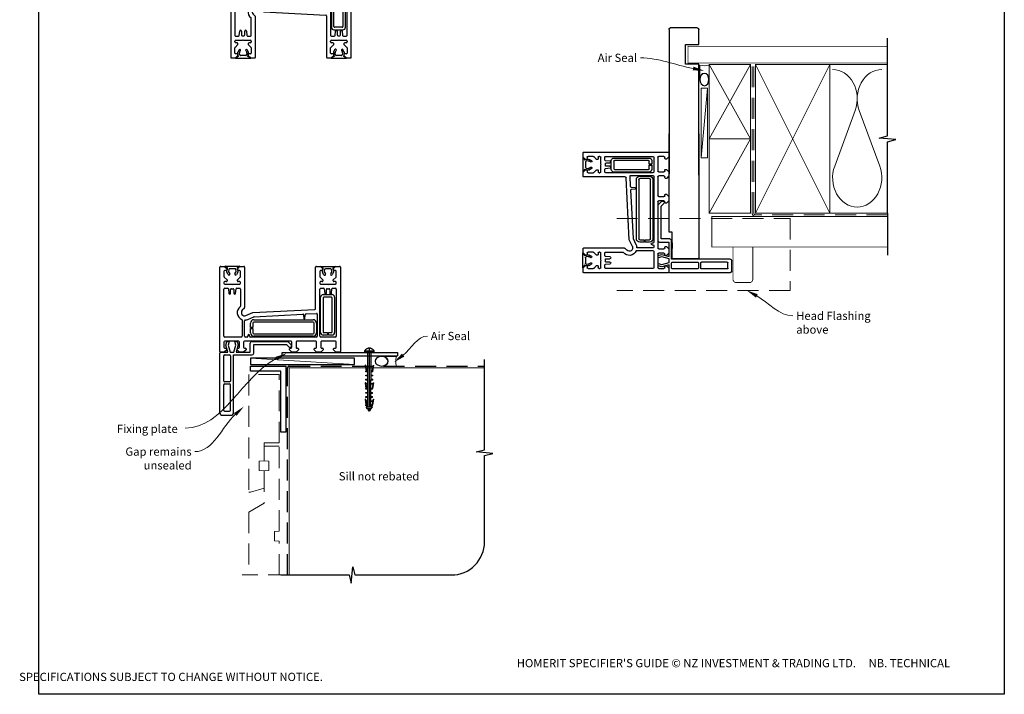
# Model space of a CAD drawing. Units: millimetres. Extents: x 15 to 1238, y 22 to 1577.
# Drawn here: x 15 to 611, y 22 to 430 of the extents above; entities that cross this region are included whole.
import ezdxf
from ezdxf import colors
from ezdxf.entities.mleader import LeaderData, LeaderLine
from ezdxf.math import Vec2, Vec3

# ---------------------------------------------------------------- set-up
doc = ezdxf.new("R2010")
doc.units = ezdxf.units.MM
doc.linetypes.add('CENTER', pattern=[50.8, 31.75, -6.35, 6.35, -6.35])
doc.linetypes.add('DASHED', pattern=[19.05, 12.7, -6.35])
doc.layers.add('Drawing', color=7, linetype='Continuous')
doc.layers.add('Homerit', color=2, linetype='Continuous')
doc.styles.add('General notes', font='arial.ttf', dxfattribs={"height": 3.5})
doc.styles.get("Standard").update_dxf_attribs({"font": 'arial.ttf'})

# ---------------------------------------------------------------- blocks, each defined once
blk = doc.blocks.new('sealant')
at = {"layer": 'Homerit', "color": 9, "lineweight": 20}
blk.add_lwpolyline([(-10.46, -7), (0, -7, -0.106806), (0, 0), (-10.46, 0)], format="xyb", dxfattribs=at)
at = {"layer": 'Homerit', "color": 9, "lineweight": 20, "extrusion": (0, 0, -1)}
blk.add_ellipse((-10.46, -3.5), major_axis=(4.77, 0), ratio=0.733157, start_param=-1.570796, end_param=1.570796, dxfattribs=at)
at = {"layer": 'Homerit', "color": 7, "lineweight": 25}
blk.add_ellipse((-10.46, -3.5), major_axis=(-4.56, 0), ratio=0.728665, dxfattribs=at)
blk = doc.blocks.new('Jamb')
at = {"lineweight": 25}
for p, q in [((4.9, 19.21), (72.04, 19.21)), ((72.04, 19.28), (72.04, 11.28)), ((84.04, 11.28), (84.04, 19.28)), ((84.04, 19.28), (93.04, 19.28)), ((94.04, 18.28), (94.04, 1.92)), ((72.04, 11.28), (84.04, 11.28)), ((93.04, 1.21), (5.6, 1.21))]:
    blk.add_line(p, q, dxfattribs=at)
for centre, radius, start, end in [((93.04, 18.28), 1, 360, 90), ((93.15, 2.11), 0.907, 262.81768, 347.77262)]:
    blk.add_arc(centre, radius, start, end, dxfattribs=at)
blk = doc.blocks.new('Clipboard18149')
for p, q in [((3.03, 36.45), (3.03, 38.23)), ((3.03, 31.96), (3.03, 36.43)), ((3.96, 2.5), (4.09, 35.83)), ((5.05, 23.92), (5.05, 24.42)), ((5.03, 18.92), (5.03, 19.42)), ((5.04, 21.42), (5.04, 21.92)), ((5, 13.4), (5, 13.9)), ((5.02, 16.92), (5.02, 16.42)), ((4.97, 5.9), (4.97, 6.4)), ((4.98, 8.4), (4.98, 8.9)), ((4.99, 10.9), (4.99, 11.4)), ((3.96, 3.39), (3.96, 2.5)), ((4.94, 3.39), (4.95, 3.89))]:
    blk.add_line(p, q)
at = {"layer": 'Drawing', "linetype": 'CENTER'}
for p, q in [((6, 36.45), (0, 36.45)), ((0, 36.45), (0, 35.85)), ((0, 35.85), (6, 35.85)), ((6, 35.85), (6, 36.45)), ((3, 2.5), (3.03, 31.96)), ((0.76, 27.87), (0.51, 27.88)), ((0.51, 27.88), (1, 24.44)), ((0.76, 27.91), (1.24, 24.47)), ((0.97, 23.94), (0.98, 24.44)), ((1.47, 23.93), (0.97, 23.94)), ((0.98, 24.44), (1.98, 24.43)), ((1.97, 23.93), (1.47, 23.93)), ((1.97, 23.93), (1.98, 24.43)), ((4.05, 24.42), (5.05, 24.42)), ((4.05, 23.92), (4.05, 24.42)), ((4.55, 23.92), (4.05, 23.92)), ((5.05, 23.92), (4.55, 23.92)), ((5.26, 27.89), (4.75, 24.46)), ((5.51, 27.86), (5, 24.42)), ((5.26, 27.86), (5.51, 27.86)), ((0.97, 21.44), (0.98, 21.94)), ((1.47, 21.43), (0.97, 21.44)), ((0.97, 19.44), (1.97, 19.43)), ((0.97, 18.94), (0.97, 19.44)), ((1.47, 18.93), (0.97, 18.94)), ((0.98, 21.94), (1.98, 21.93)), ((1.97, 21.43), (1.47, 21.43)), ((1.97, 18.93), (1.47, 18.93)), ((1.97, 21.43), (1.98, 21.93)), ((1.97, 18.93), (1.97, 19.43)), ((4.03, 19.42), (5.03, 19.42)), ((4.03, 18.92), (4.03, 19.42)), ((4.53, 18.92), (4.03, 18.92)), ((4.04, 21.92), (5.04, 21.92)), ((4.04, 21.42), (4.04, 21.92)), ((4.54, 21.42), (4.04, 21.42)), ((5.03, 18.92), (4.53, 18.92)), ((5.04, 21.42), (4.54, 21.42)), ((0.75, 17.36), (0.49, 17.36)), ((0.49, 17.36), (0.98, 13.92)), ((0.74, 17.39), (1.23, 13.95)), ((0.97, 16.94), (1.97, 16.93)), ((0.97, 16.44), (0.97, 16.94)), ((1.47, 16.43), (0.97, 16.44)), ((0.97, 13.92), (1.97, 13.91)), ((0.97, 13.42), (0.97, 13.92)), ((1.47, 13.42), (0.97, 13.42)), ((1.97, 16.43), (1.47, 16.43)), ((1.97, 13.41), (1.47, 13.42)), ((1.97, 16.43), (1.97, 16.93)), ((1.97, 13.41), (1.97, 13.91)), ((4, 13.91), (5, 13.9)), ((4, 13.41), (4, 13.91)), ((4.5, 13.4), (4, 13.41)), ((4.02, 16.92), (5.02, 16.92)), ((4.02, 16.42), (4.02, 16.92)), ((4.52, 16.42), (4.02, 16.42)), ((5, 13.4), (4.5, 13.4)), ((5.02, 16.42), (4.52, 16.42)), ((5.25, 17.37), (4.73, 13.94)), ((5.49, 17.34), (4.98, 13.9)), ((5.24, 17.34), (5.49, 17.34)), ((0.73, 7.34), (0.48, 7.34)), ((0.48, 7.34), (0.96, 3.9)), ((0.73, 7.38), (1.21, 3.94)), ((0.95, 5.92), (0.96, 6.42)), ((0.96, 8.42), (0.97, 8.92)), ((1.46, 8.42), (0.96, 8.42)), ((0.96, 6.42), (1.96, 6.41)), ((0.97, 10.92), (0.98, 11.42)), ((1.47, 10.92), (0.97, 10.92)), ((0.97, 8.92), (1.97, 8.91)), ((0.98, 11.42), (1.98, 11.41)), ((1.96, 8.41), (1.46, 8.42)), ((1.97, 10.91), (1.47, 10.92)), ((1.95, 5.91), (1.96, 6.41)), ((1.96, 8.41), (1.97, 8.91)), ((1.97, 10.91), (1.98, 11.41)), ((3.97, 6.41), (4.97, 6.4)), ((3.97, 5.91), (3.97, 6.41)), ((3.98, 8.91), (4.98, 8.9)), ((3.98, 8.41), (3.98, 8.91)), ((4.48, 8.4), (3.98, 8.41)), ((3.99, 11.41), (4.99, 11.4)), ((3.99, 10.91), (3.99, 11.41)), ((4.49, 10.9), (3.99, 10.91)), ((4.98, 8.4), (4.48, 8.4)), ((4.99, 10.9), (4.49, 10.9)), ((5.23, 7.36), (4.72, 3.92)), ((5.48, 7.32), (4.96, 3.89)), ((5.23, 7.32), (5.48, 7.32)), ((1.45, 5.92), (0.95, 5.92)), ((0.97, 3.9), (1.97, 3.9)), ((0.97, 3.4), (0.97, 3.9)), ((1.47, 3.4), (0.97, 3.4)), ((4.99, 2.49), (0.99, 2.51)), ((1.99, 1.5), (0.99, 2.51)), ((1.95, 5.91), (1.45, 5.92)), ((1.97, 3.4), (1.47, 3.4)), ((1.97, 3.4), (1.97, 3.9)), ((3.99, 1.5), (1.99, 1.5)), ((2.21, 1.18), (2.21, 1.5)), ((3.48, 0.74), (2.21, 1.3)), ((2.98, 0), (2.21, 1.18)), ((3.2, 0.32), (2.59, 0.59)), ((3.77, 1.17), (2.98, 0)), ((2.99, 1.5), (3.99, 1.5)), ((3.77, 1.17), (3.77, 1.5)), ((3.96, 3.89), (4.96, 3.89)), ((3.96, 3.39), (3.96, 3.89)), ((4.94, 3.39), (3.96, 3.39)), ((4.47, 5.9), (3.97, 5.91)), ((3.99, 1.5), (4.99, 2.49)), ((4.97, 5.9), (4.47, 5.9))]:
    blk.add_line(p, q, dxfattribs=at)
at = {"layer": 'Drawing'}
blk.add_line((1.98, 35.84), (1.96, 2.51), dxfattribs=at)
at = {"layer": 'Drawing', "linetype": 'CENTER'}
blk.add_arc((3, 34.82), 3.41, 28.4121, 151.5879, dxfattribs=at)
blk = doc.blocks.new('A$Cd060d730')
for p, q in [((-35.69, 78.5), (-29.49, 78.5)), ((-36.69, 77.5), (-36.69, 41.5)), ((-34.39, 75.7), (-34.39, 60.2)), ((-33.89, 76.2), (-30.79, 76.2)), ((-30.29, 75.7), (-30.29, 60.2)), ((-28.49, 77.5), (-28.49, 42.1)), ((-33.89, 59.7), (-30.79, 59.7)), ((-34.39, 57.9), (-34.39, 42.6)), ((-30.79, 58.4), (-33.89, 58.4)), ((-30.29, 42.6), (-30.29, 57.9)), ((-28.23, 58.5), (-28.23, 42.5)), ((47.42, 58.5), (-28.23, 58.5)), ((-33.89, 42.1), (-30.79, 42.1)), ((-28.49, 42.1), (-17.19, 42.1)), ((-28.23, 42.5), (-12.23, 42.5)), ((-18.67, 42.5), (-21.97, 42.5)), ((-12.23, 42.5), (-12.23, 40.5)), ((-36.71, 39.96), (-36.71, -11.04)), ((-36.69, 41.5), (-36.69, 41)), ((-34.01, 40.46), (-36.21, 40.46)), ((-36.18, 40.5), (-35.69, 40.5)), ((-35.69, 40.5), (-31.87, 40.5)), ((-34.21, 34.26), (-34.21, 37.46)), ((-32.51, 38.96), (-34.01, 40.46)), ((-33.71, 37.96), (-33.01, 37.96)), ((-31.87, 40.5), (-33.14, 36.13)), ((-33.14, 36.13), (-32.58, 34.02)), ((-32.51, 38.46), (-32.51, 38.96)), ((-31.65, 36.15), (-30.49, 40.5)), ((-31.08, 34.02), (-31.65, 36.15)), ((-30.49, 40.5), (-28.24, 40.5)), ((-28.24, 40.5), (-27.07, 36.15)), ((-27.07, 36.15), (-27.64, 34.02)), ((-25.71, 36), (-26.92, 40.5)), ((-26.92, 40.5), (-18.32, 40.5)), ((-24.81, 40.46), (-26.31, 38.96)), ((-26.31, 38.96), (-26.31, 38.46)), ((-26.24, 34.02), (-25.71, 36)), ((-25.81, 37.96), (-25.31, 37.96)), ((-22.31, 40.46), (-24.81, 40.46)), ((-24.81, 37.46), (-24.81, 34.26)), ((-20.81, 38.96), (-22.31, 40.46)), ((-22.31, 34.26), (-22.31, 37.46)), ((-21.81, 37.96), (-21.31, 37.96)), ((-20.81, 38.46), (-20.81, 38.96)), ((-18.32, 40.5), (-18.32, 34.88)), ((-16.19, 41.1), (-16.19, 35.7)), ((-12.23, 40.5), (47.42, 40.5)), ((3.61, 35.7), (5.26, 37.34)), ((4.4, 33.88), (6.6, 36.09)), ((6.89, 40.46), (5.39, 38.96)), ((5.39, 38.96), (5.39, 38.46)), ((5.89, 37.96), (6.39, 37.96)), ((6.58, 37.03), (6.72, 36.6)), ((9.39, 40.46), (6.89, 40.46)), ((6.89, 37.46), (6.89, 34.26)), ((10.89, 38.96), (9.39, 40.46)), ((9.39, 34.26), (9.39, 37.46)), ((9.89, 37.96), (10.39, 37.96)), ((10.89, 38.46), (10.89, 38.96)), ((21.89, 40.46), (20.39, 38.96)), ((20.39, 38.96), (20.39, 38.46)), ((20.89, 37.96), (21.39, 37.96)), ((24.39, 40.46), (21.89, 40.46)), ((21.89, 37.46), (21.89, 34.26)), ((25.89, 38.96), (24.39, 40.46)), ((24.39, 34.26), (24.39, 37.46)), ((24.89, 37.96), (25.39, 37.96)), ((25.89, 38.46), (25.89, 38.96)), ((33.59, 40.46), (32.09, 38.96)), ((32.09, 38.96), (32.09, 38.46)), ((32.59, 37.96), (33.29, 37.96)), ((35.79, 40.46), (33.59, 40.46)), ((33.79, 37.46), (33.79, 34.26)), ((36.29, -11.04), (36.29, 39.96)), ((-34.21, 30.76), (-34.21, 2.16)), ((-25.31, 33.76), (-33.71, 33.76)), ((-23.71, 31.26), (-33.71, 31.26)), ((-32.58, 34.02), (-31.08, 34.02)), ((-27.64, 34.02), (-26.24, 34.02)), ((-23.21, 21.05), (-23.21, 30.76)), ((6.39, 33.76), (-21.81, 33.76)), ((-21.71, 30.76), (-21.71, 21.44)), ((-20.21, 31.26), (-21.21, 31.26)), ((-19.71, 30.26), (-19.71, 30.76)), ((-18.71, 30.76), (-18.71, 30.26)), ((21.79, 31.26), (-18.21, 31.26)), ((-17.32, 33.88), (4.4, 33.88)), ((19.79, 30.76), (-16.21, 30.76)), ((-16.19, 35.7), (3.61, 35.7)), ((21.39, 33.76), (9.89, 33.76)), ((22.29, 17.44), (22.29, 30.76)), ((23.79, 30.76), (23.79, 2.16)), ((33.29, 31.26), (24.29, 31.26)), ((33.29, 33.76), (24.89, 33.76)), ((28.54, 30.06), (25.79, 30.06)), ((28.54, 28.56), (28.54, 30.06)), ((31.29, 30.06), (29.04, 30.06)), ((29.04, 30.06), (29.04, 28.56)), ((33.79, 2.16), (33.79, 30.76)), ((-18.21, 28.76), (-18.21, 26.01)), ((-18.21, 26.01), (-16.71, 26.01)), ((-18.21, 25.51), (-18.21, 22.76)), ((-16.71, 25.51), (-18.21, 25.51)), ((-16.71, 26.01), (-16.71, 28.76)), ((-16.71, 22.76), (-16.71, 25.51)), ((-16.21, 29.26), (19.79, 29.26)), ((20.29, 28.76), (20.29, 22.76)), ((21.79, 22.76), (21.79, 28.76)), ((24.29, 28.56), (24.29, 7.06)), ((25.79, 7.56), (25.79, 28.06)), ((26.29, 28.56), (28.54, 28.56)), ((29.04, 28.56), (30.79, 28.56)), ((31.29, 28.06), (31.29, 7.56)), ((32.79, 7.06), (32.79, 28.56)), ((-20.9, 18.3), (-16.71, 16.45)), ((-20.9, 18.3), (-20.9, 18.3)), ((-19.87, 20.57), (-16.2, 18.96)), ((19.79, 22.26), (-16.21, 22.26)), ((-16.21, 20.76), (19.79, 20.76)), ((-16.2, 18.96), (-16.2, 18.96)), ((-16.03, 18.92), (13.48, 17.37)), ((14.01, 17.83), (14.2, 19.99)), ((14.79, 19.99), (14.99, 17.73)), ((-24.21, 12.47), (-24.21, 12.47)), ((-24.21, 2.16), (-24.21, 12.47)), ((-21.85, 13.78), (-23.12, 15.05)), ((-21.71, -11.04), (-21.71, 13.42)), ((-16.71, 16.45), (20.82, 14.49)), ((13.48, 17.37), (13.48, 17.37)), ((14.99, 17.73), (14.99, 17.73)), ((15.46, 17.27), (21.77, 16.94)), ((21.29, 13.99), (21.29, 13.99)), ((21.29, 13.99), (21.29, -11.04)), ((21.77, 16.94), (21.77, 16.94)), ((30.79, 7.06), (26.29, 7.06)), ((-33.71, 1.66), (-31.97, 1.66)), ((-31.48, 2.12), (-31.25, 4.81)), ((-30.76, 5.26), (-30.71, 5.26)), ((-30.21, 4.76), (-30.21, 2.46)), ((-29.71, 1.96), (-28.71, 1.96)), ((-28.21, 2.46), (-28.21, 4.76)), ((-27.71, 5.26), (-27.66, 5.26)), ((-27.17, 4.81), (-27.17, 4.81)), ((-27.17, 4.81), (-26.93, 2.12)), ((-26.93, 2.12), (-26.93, 2.12)), ((-26.43, 1.66), (-24.71, 1.66)), ((24.29, 1.66), (26.02, 1.66)), ((25.79, 5.56), (31.29, 5.56)), ((26.02, 1.66), (26.02, 1.66)), ((26.52, 2.12), (26.75, 4.81)), ((27.24, 5.26), (27.29, 5.26)), ((27.79, 4.76), (27.79, 2.46)), ((28.29, 1.96), (29.29, 1.96)), ((29.79, 2.46), (29.79, 4.76)), ((30.29, 5.26), (30.34, 5.26)), ((30.83, 4.81), (30.83, 4.81)), ((30.83, 4.81), (31.07, 2.12)), ((31.07, 2.12), (31.07, 2.12)), ((31.57, 1.66), (33.29, 1.66)), ((-34.21, -1.84), (-34.21, -1.34)), ((-34.21, -8.54), (-34.21, -5.45)), ((-34.06, -5.09), (-32.31, -3.34)), ((-34.06, -5.09), (-34.06, -5.09)), ((-33.71, -0.84), (-29.51, -0.84)), ((-32.81, -2.34), (-33.71, -2.34)), ((-32.31, -3.34), (-32.31, -2.84)), ((-29.51, -0.84), (-29.21, -0.54)), ((-29.21, -0.54), (-28.91, -0.84)), ((-28.91, -0.84), (-24.71, -0.84)), ((-26.11, -2.84), (-26.11, -3.34)), ((-26.11, -3.34), (-24.35, -5.09)), ((-24.71, -2.34), (-25.61, -2.34)), ((-24.21, -1.34), (-24.21, -1.84)), ((-24.21, -5.45), (-24.21, -8.54)), ((23.79, -1.84), (23.79, -1.34)), ((23.79, -8.54), (23.79, -5.45)), ((23.94, -5.09), (25.69, -3.34)), ((23.94, -5.09), (23.94, -5.09)), ((24.29, -0.84), (28.49, -0.84)), ((25.19, -2.34), (24.29, -2.34)), ((25.69, -3.34), (25.69, -2.84)), ((28.49, -0.84), (28.79, -0.54)), ((28.79, -0.54), (29.09, -0.84)), ((29.09, -0.84), (33.29, -0.84)), ((31.89, -2.84), (31.89, -3.34)), ((31.89, -3.34), (33.65, -5.09)), ((33.29, -2.34), (32.39, -2.34)), ((33.79, -1.34), (33.79, -1.84)), ((33.79, -5.45), (33.79, -8.54)), ((-36.21, -11.54), (-33.81, -11.54)), ((-33.81, -11.54), (-32.31, -10.04)), ((-32.08, -10.64), (-33.77, -11.62)), ((-33.77, -11.62), (-24.57, -11.62)), ((-32.81, -9.04), (-33.71, -9.04)), ((-32.5, -8.29), (-32.08, -10.64)), ((-31.62, -6.55), (-32.44, -7.97)), ((-32.31, -10.04), (-32.31, -9.54)), ((-31.23, -9.72), (-31.45, -8.48)), ((-31.42, -8.22), (-30.76, -7.05)), ((-27.58, -10.11), (-30.75, -10.11)), ((-27.56, -7.08), (-26.97, -8.11)), ((-26.9, -8.53), (-27.11, -9.72)), ((-25.88, -8.02), (-26.74, -6.51)), ((-26.26, -10.64), (-25.85, -8.31)), ((-24.57, -11.62), (-26.26, -10.64)), ((-26.11, -9.54), (-26.11, -10.04)), ((-26.11, -10.04), (-24.61, -11.54)), ((-24.71, -9.04), (-25.61, -9.04)), ((-24.61, -11.54), (-22.21, -11.54)), ((21.79, -11.54), (24.19, -11.54)), ((24.19, -11.54), (25.69, -10.04)), ((25.88, -10.57), (24.19, -11.55)), ((24.19, -11.55), (33.39, -11.55)), ((25.19, -9.04), (24.29, -9.04)), ((25.46, -8.22), (25.88, -10.57)), ((26.34, -6.48), (25.52, -7.9)), ((25.69, -10.04), (25.69, -9.54)), ((26.73, -9.65), (26.51, -8.42)), ((26.53, -8.15), (27.2, -6.98)), ((30.38, -10.05), (27.21, -10.05)), ((30.39, -7.02), (30.99, -8.04)), ((31.06, -8.46), (30.85, -9.65)), ((32.08, -7.95), (31.22, -6.44)), ((31.7, -10.57), (32.11, -8.24)), ((33.39, -11.55), (31.7, -10.57)), ((31.89, -9.54), (31.89, -10.04)), ((31.89, -10.04), (33.39, -11.54)), ((33.29, -9.04), (32.39, -9.04)), ((33.39, -11.54), (35.79, -11.54))]:
    blk.add_line(p, q)
for centre, radius, start, end in [((-35.69, 77.5), 1, 90, 180), ((-29.49, 77.5), 1, 0, 90), ((-33.89, 75.7), 0.5, 90, 180), ((-30.79, 75.7), 0.5, 0, 90), ((-33.89, 60.2), 0.5, 180, 270), ((-30.79, 60.2), 0.5, 270, 0), ((-33.89, 57.9), 0.5, 90, 180), ((-30.79, 57.9), 0.5, 0, 90), ((-33.89, 42.6), 0.5, 180, 270), ((-30.79, 42.6), 0.5, 270, 0), ((-17.19, 41.1), 1, 0, 90), ((-36.21, 39.96), 0.5, 90, 180), ((-36.19, 41), 0.5, 180, 270.12471), ((-33.71, 37.46), 0.5, 90, 180), ((-33.01, 38.46), 0.5, 270, 0), ((-25.81, 38.46), 0.5, 180, 270), ((-25.31, 37.46), 0.5, 0, 90), ((-21.81, 37.46), 0.5, 90, 180), ((-21.31, 38.46), 0.5, 270, 0), ((5.82, 36.77), 0.8, 18.93829, 135), ((5.89, 38.46), 0.5, 180, 270), ((6.39, 37.46), 0.5, 360, 89.98601), ((6.25, 36.44), 0.5, 315, 18.93829), ((9.89, 37.46), 0.5, 90, 180.00262), ((10.39, 38.46), 0.5, 270, 0), ((20.89, 38.46), 0.5, 180, 270), ((21.39, 37.46), 0.5, 0, 90), ((24.89, 37.46), 0.5, 89.98601, 179.99913), ((25.39, 38.46), 0.5, 270, 0), ((32.59, 38.46), 0.5, 180, 270), ((33.29, 37.46), 0.5, 0, 90), ((35.79, 39.96), 0.5, 360, 90), ((-33.71, 34.26), 0.5, 180, 270), ((-33.71, 30.76), 0.5, 90, 180), ((-25.31, 34.26), 0.5, 270, 0), ((-23.71, 30.76), 0.5, 0, 90), ((-21.81, 34.26), 0.5, 180, 270), ((-21.21, 30.76), 0.5, 90, 180), ((-20.21, 30.76), 0.5, 0, 90), ((-19.21, 30.26), 0.5, 180, 0), ((-18.21, 30.76), 0.5, 90, 180), ((-17.32, 34.88), 1, 180, 270), ((-16.21, 28.76), 2, 90, 180), ((6.39, 34.26), 0.5, 270, 0), ((9.89, 34.26), 0.5, 180, 270), ((19.79, 28.76), 2, 0, 90), ((21.39, 34.26), 0.5, 270, 0), ((21.79, 30.76), 0.5, 0, 90), ((24.29, 30.76), 0.5, 90, 180), ((25.79, 28.56), 1.5, 90, 180), ((24.89, 34.26), 0.5, 179.99825, 270), ((31.29, 28.56), 1.5, 0, 90), ((33.29, 34.26), 0.5, 270, 0), ((33.29, 30.76), 0.5, 0, 90), ((-16.21, 28.76), 0.5, 90, 180), ((19.79, 28.76), 0.5, 360, 90), ((26.29, 28.06), 0.5, 90, 180), ((30.79, 28.06), 0.5, 360, 90), ((-21.71, 16.47), 4.5, 113.54094, 233.13088), ((-21.71, 16.47), 2, 66.28304, 225.00062), ((-23.71, 21.05), 0.5, 293.91378, 0), ((-21.21, 21.44), 0.5, 179.66181, 264.25531), ((-21.71, 16.47), 4.5, 65.85576, 84.25989), ((-16.21, 22.76), 2, 180, 270), ((-16.21, 22.76), 0.5, 180, 270), ((-16, 19.42), 0.499, 246.28611, 267.00083), ((14.49, 19.96), 0.3, 5.00181, 174.99819), ((19.79, 22.76), 0.5, 270, 0), ((19.79, 22.76), 2, 270, 0), ((-24.71, 12.47), 0.5, 360, 53.1364), ((-22.21, 13.43), 0.5, 359.00062, 44.99505), ((13.51, 17.87), 0.5, 267.00559, 354.99936), ((15.49, 17.77), 0.5, 184.99943, 266.99126), ((20.79, 13.99), 0.5, 0, 86.99107), ((21.79, 17.44), 0.5, 267.00614, 0), ((25.79, 7.06), 1.5, 180, 270), ((26.29, 7.56), 0.5, 180, 270), ((30.79, 7.56), 0.5, 270, 0), ((31.29, 7.06), 1.5, 270, 0), ((-33.71, 2.16), 0.5, 180, 270), ((-31.98, 2.16), 0.5, 270.96843, 355.00057), ((-30.75, 4.76), 0.5, 90.95023, 175.00406), ((-30.71, 4.76), 0.5, 360, 90), ((-29.71, 2.46), 0.5, 180, 270), ((-28.71, 2.46), 0.5, 270, 0), ((-27.71, 4.76), 0.5, 90, 180), ((-27.66, 4.76), 0.5, 4.99594, 90), ((-26.43, 2.16), 0.5, 185.00291, 270), ((-24.71, 2.16), 0.5, 270, 0), ((24.29, 2.16), 0.5, 180, 270), ((26.02, 2.16), 0.5, 270, 354.99936), ((27.25, 4.76), 0.5, 90.95023, 175.00406), ((27.29, 4.76), 0.5, 360, 90), ((28.29, 2.46), 0.5, 180, 270), ((29.29, 2.46), 0.5, 270, 0), ((30.29, 4.76), 0.5, 90, 180), ((30.34, 4.76), 0.5, 4.99594, 90), ((31.57, 2.16), 0.5, 185.00291, 270), ((33.29, 2.16), 0.5, 270, 0), ((-33.71, -1.34), 0.5, 90, 180), ((-33.71, -1.84), 0.5, 180, 270), ((-33.71, -5.45), 0.5, 135.00495, 180), ((-32.81, -2.84), 0.5, 360, 90), ((-25.61, -2.84), 0.5, 90, 180), ((-24.71, -1.34), 0.5, 0, 90), ((-24.71, -1.84), 0.5, 270, 0), ((-24.71, -5.45), 0.5, 359.00062, 44.99506), ((24.29, -1.34), 0.5, 90, 180), ((24.29, -1.84), 0.5, 180, 270), ((24.29, -5.45), 0.5, 135.00495, 180), ((25.19, -2.84), 0.5, 360, 90), ((32.39, -2.84), 0.5, 90, 180), ((33.29, -1.34), 0.5, 0, 90), ((33.29, -1.84), 0.5, 270, 0), ((33.29, -5.45), 0.5, 359.00062, 44.99506), ((-36.21, -11.04), 0.5, 180, 270), ((-33.71, -8.54), 0.5, 180, 270), ((-32.81, -9.54), 0.5, 360, 90), ((-32, -8.21), 0.499, 151.7465, 189.41847), ((-31.17, -6.77), 0.501, 325.89995, 154.10447), ((-30.96, -8.39), 0.495, 159.84573, 190.96386), ((-30.74, -9.61), 0.502, 192.70939, 268.43327), ((-27.15, -6.8), 0.502, 35.4278, 214.3202), ((-27.6, -9.61), 0.501, 272.31426, 347.41351), ((-27.42, -8.4), 0.532, 345.70111, 32.47432), ((-25.61, -9.54), 0.5, 90, 180), ((-26.33, -8.21), 0.489, 348.34259, 22.61215), ((-24.71, -8.54), 0.5, 270, 0), ((-22.21, -11.04), 0.5, 270, 0), ((21.79, -11.04), 0.5, 180, 270), ((24.29, -8.54), 0.5, 180, 270), ((25.19, -9.54), 0.5, 360, 90), ((25.95, -8.14), 0.499, 151.7465, 189.41847), ((26.79, -6.7), 0.501, 325.89995, 154.10447), ((27, -8.32), 0.495, 159.84573, 190.96386), ((27.22, -9.54), 0.502, 192.70939, 268.43327), ((30.81, -6.73), 0.502, 35.4278, 214.3202), ((30.36, -9.55), 0.501, 272.31426, 347.41351), ((30.54, -8.33), 0.532, 345.70111, 32.47432), ((32.39, -9.54), 0.5, 90, 180), ((31.63, -8.14), 0.489, 348.34259, 22.61215), ((33.29, -8.54), 0.5, 270, 0), ((35.79, -11.04), 0.5, 270, 0)]:
    blk.add_arc(centre, radius, start, end)
blk = doc.blocks.new('A$C41459b55')
for p, q in [((-43.59, 21.09), (-43.59, 72.09)), ((-43.09, 72.59), (-40.69, 72.59)), ((-40.69, 72.59), (-39.19, 71.09)), ((-40.65, 72.67), (-31.45, 72.67)), ((-38.96, 71.7), (-40.65, 72.67)), ((-39.38, 69.34), (-38.96, 71.7)), ((-31.45, 72.67), (-33.14, 71.7)), ((-33.14, 71.7), (-32.73, 69.36)), ((-32.99, 71.09), (-31.49, 72.59)), ((-31.49, 72.59), (-29.09, 72.59)), ((-28.59, 72.09), (-28.59, 47.64)), ((14.41, 47.07), (14.41, 72.09)), ((14.91, 72.59), (17.31, 72.59)), ((17.31, 72.6), (26.51, 72.6)), ((19, 71.63), (17.31, 72.6)), ((17.31, 72.59), (18.81, 71.09)), ((18.58, 69.27), (19, 71.63)), ((26.51, 72.6), (24.82, 71.63)), ((24.82, 71.63), (25.23, 69.29)), ((25.01, 71.09), (26.51, 72.59)), ((26.51, 72.59), (28.91, 72.59)), ((29.41, 72.09), (29.41, 21.09)), ((-41.09, 69.59), (-41.09, 66.5)), ((-40.94, 66.15), (-40.94, 66.15)), ((-40.94, 66.15), (-39.19, 64.39)), ((-39.69, 70.09), (-40.59, 70.09)), ((-38.5, 67.6), (-39.32, 69.03)), ((-39.19, 71.09), (-39.19, 70.59)), ((-38.11, 70.78), (-38.33, 69.54)), ((-38.3, 69.28), (-37.64, 68.1)), ((-34.46, 71.17), (-37.63, 71.17)), ((-34.44, 68.14), (-33.85, 69.17)), ((-33.78, 69.58), (-33.99, 70.78)), ((-32.75, 69.08), (-33.62, 67.57)), ((-32.99, 70.59), (-32.99, 71.09)), ((-32.99, 64.39), (-31.23, 66.15)), ((-31.59, 70.09), (-32.49, 70.09)), ((-31.09, 66.51), (-31.09, 69.59)), ((16.91, 69.59), (16.91, 66.5)), ((17.06, 66.15), (18.81, 64.39)), ((17.06, 66.15), (17.06, 66.15)), ((18.31, 70.09), (17.41, 70.09)), ((19.46, 67.54), (18.64, 68.96)), ((18.81, 71.09), (18.81, 70.59)), ((19.85, 70.71), (19.63, 69.47)), ((19.65, 69.21), (20.32, 68.04)), ((23.5, 71.1), (20.33, 71.1)), ((23.51, 68.07), (24.11, 69.1)), ((24.18, 69.51), (23.97, 70.71)), ((25.2, 69.01), (24.34, 67.5)), ((25.01, 70.59), (25.01, 71.09)), ((25.01, 64.39), (26.77, 66.15)), ((26.41, 70.09), (25.51, 70.09)), ((26.91, 66.51), (26.91, 69.59)), ((-41.09, 62.89), (-41.09, 62.39)), ((-39.69, 63.39), (-40.59, 63.39)), ((-40.59, 61.89), (-36.39, 61.89)), ((-39.19, 64.39), (-39.19, 63.89)), ((-36.39, 61.89), (-36.09, 61.59)), ((-36.09, 61.59), (-35.79, 61.89)), ((-35.79, 61.89), (-31.59, 61.89)), ((-32.99, 63.89), (-32.99, 64.39)), ((-31.59, 63.39), (-32.49, 63.39)), ((-31.09, 62.39), (-31.09, 62.89)), ((16.91, 62.89), (16.91, 62.39)), ((18.31, 63.39), (17.41, 63.39)), ((17.41, 61.89), (21.61, 61.89)), ((18.81, 64.39), (18.81, 63.89)), ((21.61, 61.89), (21.91, 61.59)), ((21.91, 61.59), (22.21, 61.89)), ((22.21, 61.89), (26.41, 61.89)), ((25.01, 63.89), (25.01, 64.39)), ((26.41, 63.39), (25.51, 63.39)), ((26.91, 62.39), (26.91, 62.89)), ((-41.09, 30.29), (-41.09, 58.89)), ((-40.59, 59.39), (-38.85, 59.39)), ((-38.36, 58.94), (-38.13, 56.25)), ((-37.64, 55.79), (-37.59, 55.79)), ((-37.09, 56.29), (-37.09, 58.59)), ((-36.59, 59.09), (-35.59, 59.09)), ((-35.09, 58.59), (-35.09, 56.29)), ((-34.59, 55.79), (-34.54, 55.79)), ((-34.05, 56.25), (-33.81, 58.94)), ((-34.05, 56.25), (-34.05, 56.25)), ((-33.81, 58.94), (-33.81, 58.94)), ((-33.31, 59.39), (-31.59, 59.39)), ((-31.09, 58.89), (-31.09, 48.59)), ((16.91, 30.29), (16.91, 58.89)), ((17.41, 59.39), (19.14, 59.39)), ((17.41, 32.49), (17.41, 53.99)), ((18.91, 55.49), (24.41, 55.49)), ((19.14, 59.39), (19.14, 59.39)), ((23.91, 53.99), (19.41, 53.99)), ((19.64, 58.94), (19.87, 56.25)), ((20.36, 55.79), (20.41, 55.79)), ((20.91, 56.29), (20.91, 58.59)), ((21.41, 59.09), (22.41, 59.09)), ((22.91, 58.59), (22.91, 56.29)), ((23.41, 55.79), (23.46, 55.79)), ((23.95, 56.25), (24.19, 58.94)), ((23.95, 56.25), (23.95, 56.25)), ((24.19, 58.94), (24.19, 58.94)), ((24.69, 59.39), (26.41, 59.39)), ((25.91, 53.99), (25.91, 32.49)), ((26.91, 58.89), (26.91, 30.29)), ((-31.09, 48.59), (-31.09, 48.59)), ((18.91, 53.49), (18.91, 32.99)), ((24.41, 32.99), (24.41, 53.49)), ((-28.73, 47.27), (-30, 46.01)), ((-27.78, 42.76), (-23.59, 44.6)), ((-27.78, 42.76), (-27.78, 42.76)), ((-26.75, 40.48), (-23.08, 42.09)), ((-23.59, 44.6), (13.94, 46.57)), ((-23.08, 42.09), (-23.08, 42.09)), ((-22.91, 42.14), (6.6, 43.68)), ((6.6, 43.68), (6.6, 43.68)), ((7.13, 43.23), (7.32, 41.07)), ((7.91, 41.07), (8.11, 43.33)), ((8.11, 43.33), (8.11, 43.33)), ((8.58, 43.79), (14.89, 44.12)), ((14.41, 47.07), (14.41, 47.07)), ((14.89, 44.12), (14.89, 44.12)), ((15.41, 43.62), (15.41, 30.29)), ((-30.09, 40.01), (-30.09, 30.29)), ((-28.59, 30.29), (-28.59, 39.61)), ((-25.09, 35.54), (-25.09, 38.29)), ((-23.59, 38.29), (-23.59, 35.54)), ((-23.09, 40.29), (12.91, 40.29)), ((12.91, 38.79), (-23.09, 38.79)), ((13.41, 32.29), (13.41, 38.29)), ((14.91, 38.29), (14.91, 32.29)), ((-26.59, 30.79), (-26.59, 30.29)), ((-25.59, 30.29), (-25.59, 30.79)), ((-23.59, 35.54), (-25.09, 35.54)), ((-25.09, 35.04), (-23.59, 35.04)), ((-25.09, 32.29), (-25.09, 35.04)), ((-23.59, 35.04), (-23.59, 32.29)), ((-23.09, 31.79), (12.91, 31.79)), ((12.91, 30.29), (-23.09, 30.29)), ((21.66, 30.99), (18.91, 30.99)), ((19.41, 32.49), (21.66, 32.49)), ((21.66, 32.49), (21.66, 30.99)), ((22.16, 30.99), (22.16, 32.49)), ((22.16, 32.49), (23.91, 32.49)), ((24.41, 30.99), (22.16, 30.99)), ((-41.09, 26.79), (-41.09, 23.59)), ((-30.59, 29.79), (-40.59, 29.79)), ((-32.19, 27.29), (-40.59, 27.29)), ((-40.02, 24.93), (-39.46, 27.03)), ((-38.75, 20.56), (-40.02, 24.93)), ((-39.46, 27.03), (-37.96, 27.03)), ((-37.96, 27.03), (-38.53, 24.91)), ((-38.53, 24.91), (-37.36, 20.56)), ((-35.11, 20.56), (-33.95, 24.91)), ((-34.52, 27.03), (-33.12, 27.03)), ((-33.95, 24.91), (-34.52, 27.03)), ((-32.59, 25.06), (-33.8, 20.56)), ((-33.12, 27.03), (-32.59, 25.06)), ((-31.69, 23.59), (-31.69, 26.79)), ((-29.19, 26.79), (-29.19, 23.59)), ((-0.49, 27.29), (-28.69, 27.29)), ((-27.09, 29.79), (-28.09, 29.79)), ((-25.2, 20.56), (-25.2, 26.18)), ((14.91, 29.79), (-25.09, 29.79)), ((-24.2, 27.18), (-2.48, 27.18)), ((-23.06, 19.96), (-23.06, 25.36)), ((-23.06, 25.36), (-3.26, 25.36)), ((-3.26, 25.36), (-1.62, 23.71)), ((-2.48, 27.18), (-0.28, 24.97)), ((-0.3, 24.03), (-0.16, 24.45)), ((0.01, 23.59), (0.01, 26.79)), ((2.51, 26.79), (2.51, 23.59)), ((14.51, 27.29), (3.01, 27.29)), ((15.01, 23.59), (15.01, 26.79)), ((26.41, 29.79), (17.41, 29.79)), ((17.51, 26.79), (17.51, 23.59)), ((26.41, 27.29), (18.01, 27.29)), ((26.91, 23.59), (26.91, 26.79)), ((-43.56, 19.56), (-43.56, 20.06)), ((-43.56, -16.44), (-43.56, 19.56)), ((-40.89, 20.59), (-43.09, 20.59)), ((-43.06, 20.56), (-42.56, 20.56)), ((-42.56, 20.56), (-38.75, 20.56)), ((-41.26, 3.16), (-41.26, 18.46)), ((-39.39, 22.09), (-40.89, 20.59)), ((-40.76, 18.96), (-37.66, 18.96)), ((-40.59, 23.09), (-39.89, 23.09)), ((-39.39, 22.59), (-39.39, 22.09)), ((-37.36, 20.56), (-35.11, 20.56)), ((-37.16, 18.46), (-37.16, 3.16)), ((-35.36, -16.44), (-35.36, 18.96)), ((-35.36, 18.96), (-24.06, 18.96)), ((-33.8, 20.56), (-25.2, 20.56)), ((-33.19, 22.09), (-33.19, 22.59)), ((-31.69, 20.59), (-33.19, 22.09)), ((-32.69, 23.09), (-32.19, 23.09)), ((-29.19, 20.59), (-31.69, 20.59)), ((-27.69, 22.09), (-29.19, 20.59)), ((-28.69, 23.09), (-28.19, 23.09)), ((-27.69, 22.59), (-27.69, 22.09)), ((-5.94, 18.45), (-5.94, 20.45)), ((-5.94, 20.45), (64.06, 20.45)), ((-5.94, 18.45), (64.06, 18.45)), ((-1.49, 22.09), (-1.49, 22.59)), ((0.01, 20.59), (-1.49, 22.09)), ((-0.99, 23.09), (-0.49, 23.09)), ((2.51, 20.59), (0.01, 20.59)), ((4.01, 22.09), (2.51, 20.59)), ((3.01, 23.09), (3.51, 23.09)), ((4.01, 22.59), (4.01, 22.09)), ((13.51, 22.09), (13.51, 22.59)), ((15.01, 20.59), (13.51, 22.09)), ((14.01, 23.09), (14.51, 23.09)), ((17.51, 20.59), (15.01, 20.59)), ((19.01, 22.09), (17.51, 20.59)), ((18.01, 23.09), (18.51, 23.09)), ((19.01, 22.59), (19.01, 22.09)), ((25.21, 22.09), (25.21, 22.59)), ((26.71, 20.59), (25.21, 22.09)), ((25.71, 23.09), (26.41, 23.09)), ((28.91, 20.59), (26.71, 20.59)), ((64.06, 20.45), (64.06, 18.45)), ((-41.26, -14.64), (-41.26, 0.86)), ((-37.66, 2.66), (-40.76, 2.66)), ((-40.76, 1.36), (-37.66, 1.36)), ((-37.16, -14.64), (-37.16, 0.86)), ((-42.56, -17.44), (-36.36, -17.44)), ((-40.76, -15.14), (-37.66, -15.14))]:
    blk.add_line(p, q)
for centre, radius, start, end in [((-43.09, 72.09), 0.5, 90, 180), ((-29.09, 72.09), 0.5, 0, 90), ((14.91, 72.09), 0.5, 90, 180), ((28.91, 72.09), 0.5, 0, 90), ((-40.59, 69.59), 0.5, 90, 180), ((-40.59, 66.5), 0.5, 180, 224.99505), ((-39.69, 70.59), 0.5, 270, 0), ((-38.88, 69.26), 0.499, 170.58153, 208.2535), ((-38.05, 67.82), 0.501, 205.89553, 34.10005), ((-37.84, 69.45), 0.495, 169.03614, 200.15427), ((-37.62, 70.67), 0.502, 91.56673, 167.29061), ((-34.03, 67.86), 0.502, 145.6798, 324.5722), ((-34.48, 70.67), 0.501, 12.58649, 87.68574), ((-34.3, 69.45), 0.532, 327.52568, 14.29889), ((-32.49, 70.59), 0.5, 180, 270), ((-33.21, 69.26), 0.489, 337.38785, 11.65741), ((-31.59, 69.59), 0.5, 0, 90), ((-31.59, 66.5), 0.5, 315.00494, 0.99938), ((17.41, 69.59), 0.5, 90, 180), ((17.41, 66.5), 0.5, 180, 224.99505), ((18.31, 70.59), 0.5, 270, 0), ((19.08, 69.19), 0.499, 170.58153, 208.2535), ((19.91, 67.75), 0.501, 205.89553, 34.10005), ((20.12, 69.38), 0.495, 169.03614, 200.15427), ((20.34, 70.6), 0.502, 91.56673, 167.29061), ((23.93, 67.79), 0.502, 145.6798, 324.5722), ((23.48, 70.6), 0.501, 12.58649, 87.68574), ((23.66, 69.38), 0.532, 327.52568, 14.29889), ((25.51, 70.59), 0.5, 180, 270), ((24.75, 69.2), 0.489, 337.38785, 11.65741), ((26.41, 69.59), 0.5, 0, 90), ((26.41, 66.5), 0.5, 315.00494, 0.99938), ((-40.59, 62.89), 0.5, 90, 180), ((-40.59, 62.39), 0.5, 180, 270), ((-39.69, 63.89), 0.5, 270, 0), ((-32.49, 63.89), 0.5, 180, 270), ((-31.59, 62.89), 0.5, 0, 90), ((-31.59, 62.39), 0.5, 270, 0), ((17.41, 62.89), 0.5, 90, 180), ((17.41, 62.39), 0.5, 180, 270), ((18.31, 63.89), 0.5, 270, 0), ((25.51, 63.89), 0.5, 180, 270), ((26.41, 62.89), 0.5, 0, 90), ((26.41, 62.39), 0.5, 270, 0), ((-40.59, 58.89), 0.5, 90, 180), ((-38.86, 58.89), 0.5, 4.99943, 89.03157), ((-37.63, 56.29), 0.5, 184.99594, 269.04977), ((-37.59, 56.29), 0.5, 270, 0), ((-36.59, 58.59), 0.5, 90, 180), ((-35.59, 58.59), 0.5, 0, 90), ((-34.59, 56.29), 0.5, 180, 270), ((-34.54, 56.29), 0.5, 270, 355.00406), ((-33.31, 58.89), 0.5, 90, 174.99709), ((-31.59, 58.89), 0.5, 0, 90), ((17.41, 58.89), 0.5, 90, 180), ((18.91, 53.99), 1.5, 90, 180), ((19.41, 53.49), 0.5, 90, 180), ((19.14, 58.89), 0.5, 5.00064, 90), ((20.37, 56.29), 0.5, 184.99594, 269.04977), ((20.41, 56.29), 0.5, 270, 0), ((21.41, 58.59), 0.5, 90, 180), ((22.41, 58.59), 0.5, 0, 90), ((23.41, 56.29), 0.5, 180, 270), ((23.46, 56.29), 0.5, 270, 355.00406), ((23.91, 53.49), 0.5, 0, 90), ((24.69, 58.89), 0.5, 90, 174.99709), ((24.41, 53.99), 1.5, 0, 90), ((26.41, 58.89), 0.5, 0, 90), ((-28.59, 44.59), 4.5, 126.86912, 246.45906), ((-31.59, 48.59), 0.5, 306.8636, 0), ((-28.59, 44.59), 2, 134.99938, 293.71696), ((-29.09, 47.63), 0.5, 315.00495, 0.99938), ((-22.88, 41.64), 0.499, 92.99917, 113.71389), ((6.63, 43.18), 0.5, 5.00064, 92.99441), ((8.61, 43.29), 0.5, 93.00874, 175.00057), ((13.91, 47.07), 0.5, 273.00001, 360), ((14.91, 43.62), 0.5, 0, 92.99386), ((-30.59, 40.01), 0.5, 0, 66.08622), ((-28.09, 39.62), 0.5, 95.74469, 180.33819), ((-28.59, 44.59), 4.5, 275.74011, 294.14424), ((-23.09, 38.29), 2, 90, 180), ((-23.09, 38.29), 0.5, 90, 180), ((7.61, 41.09), 0.3, 185.00181, 354.99819), ((12.91, 38.29), 2, 0, 90), ((12.91, 38.29), 0.5, 0, 90), ((-40.59, 30.29), 0.5, 180, 270), ((-30.59, 30.29), 0.5, 270, 0), ((-28.09, 30.29), 0.5, 180, 270), ((-27.09, 30.29), 0.5, 270, 0), ((-26.09, 30.79), 0.5, 0, 180), ((-25.09, 30.29), 0.5, 180, 270), ((-23.09, 32.29), 2, 180, 270), ((-23.09, 32.29), 0.5, 180, 270), ((12.91, 32.29), 0.5, 270, 0), ((12.91, 32.29), 2, 270, 0), ((14.91, 30.29), 0.5, 270, 0), ((17.41, 30.29), 0.5, 180, 270), ((18.91, 32.49), 1.5, 180, 270), ((19.41, 32.99), 0.5, 180, 270), ((23.91, 32.99), 0.5, 270, 0), ((24.41, 32.49), 1.5, 270, 0), ((26.41, 30.29), 0.5, 270, 0), ((-40.59, 26.79), 0.5, 90, 180), ((-32.19, 26.79), 0.5, 0, 90), ((-28.69, 26.79), 0.5, 90, 180), ((-24.2, 26.18), 1, 90, 180), ((-1.06, 24.29), 0.8, 225, 341.06171), ((-0.49, 26.79), 0.5, 0, 90), ((-0.63, 24.62), 0.5, 341.06171, 45), ((3.01, 26.79), 0.5, 90, 180), ((14.51, 26.79), 0.5, 0, 90), ((18.01, 26.79), 0.5, 90, 180.00175), ((26.41, 26.79), 0.5, 0, 90), ((-43.09, 21.09), 0.5, 180, 270), ((-43.06, 20.06), 0.5, 89.87529, 180), ((-40.76, 18.46), 0.5, 90, 180), ((-40.59, 23.59), 0.5, 180, 270), ((-39.89, 22.59), 0.5, 0, 90), ((-37.66, 18.46), 0.5, 0, 90), ((-32.69, 22.59), 0.5, 90, 180), ((-32.19, 23.59), 0.5, 270, 0), ((-28.69, 23.59), 0.5, 180, 270), ((-28.19, 22.59), 0.5, 0, 90), ((-24.06, 19.96), 1, 270, 0), ((-0.99, 22.59), 0.5, 90, 180), ((-0.49, 23.59), 0.5, 270.01399, 0), ((3.01, 23.59), 0.5, 179.99738, 270), ((3.51, 22.59), 0.5, 0, 90), ((14.01, 22.59), 0.5, 90, 180), ((14.51, 23.59), 0.5, 270, 0), ((18.01, 23.59), 0.5, 180.00087, 270.01399), ((18.51, 22.59), 0.5, 0, 90), ((25.71, 22.59), 0.5, 90, 180), ((26.41, 23.59), 0.5, 270, 0), ((28.91, 21.09), 0.5, 270, 0), ((-40.76, 3.16), 0.5, 180, 270), ((-40.76, 0.86), 0.5, 90, 180), ((-37.66, 3.16), 0.5, 270, 0), ((-37.66, 0.86), 0.5, 0, 90), ((-42.56, -16.44), 1, 180, 270), ((-40.76, -14.64), 0.5, 180, 270), ((-37.66, -14.64), 0.5, 270, 0), ((-36.36, -16.44), 1, 270, 0)]:
    blk.add_arc(centre, radius, start, end)

msp = doc.modelspace()

# ---------------------------------------------------------------- linework, layer by layer
at = {"color": 7}
msp.add_lwpolyline([(26.89, 714.83), (611.41, 714.83), (611.41, 21.5), (26.89, 21.5)], close=True, dxfattribs=at)
at = {"layer": 'Homerit', "color": 7, "lineweight": 5}
for p, q in [((431.75, 388.68), (427.96, 346.48)), ((521.08, 375.17), (508.71, 341.5)), ((535.96, 341.5), (523.58, 375.17)), ((217.87, 221.22), (154.93, 225.22))]:
    msp.add_line(p, q, dxfattribs=at)
at = {"layer": 'Homerit', "color": 7, "ltscale": 0.7}
for points in [[(540.74, 401.98), (540.74, 418.98)], [(540.74, 312.98), (540.74, 356.23), (545.74, 357.48), (535.74, 358.48), (540.74, 359.73), (540.74, 401.98)]]:
    msp.add_lwpolyline(points, dxfattribs=at)
at = {"layer": 'Homerit', "color": 7, "lineweight": 25, "const_width": 0.4}
msp.add_lwpolyline([(540.74, 413.98), (419.96, 413.98), (419.96, 403.98), (540.74, 403.98)], dxfattribs=at)
at = {"layer": 'Homerit', "color": 7, "linetype": 'DASHED', "lineweight": 13}
msp.add_lwpolyline([(490.75, 310.98), (460.75, 310.98, -0.414214), (458.75, 312.98), (458.75, 402.54)], format="xyb", dxfattribs=at)
at = {"layer": 'Homerit', "color": 7, "linetype": 'DASHED', "lineweight": 5}
msp.add_lwpolyline([(540.74, 311.98), (460.75, 311.98, -0.414214), (459.75, 312.98), (459.75, 401.98)], format="xyb", dxfattribs=at)
at = {"layer": 'Homerit', "color": 7, "lineweight": 35, "const_width": 0.7}
for points in [[(460.75, 312.98), (460.75, 402.98), (505.75, 402.98), (505.75, 312.98)], [(432.75, 312.98), (432.75, 357.98), (457.75, 357.98), (457.75, 312.98)]]:
    msp.add_lwpolyline(points, close=True, dxfattribs=at)
at = {"layer": 'Homerit', "color": 7, "lineweight": 5}
for points in [[(460.75, 312.98), (505.75, 402.98)], [(460.75, 402.98), (505.75, 312.98)], [(504.75, 402.98), (540.74, 402.98)], [(432.75, 312.98), (457.75, 357.98)], [(504.75, 312.98), (540.74, 312.98)]]:
    msp.add_lwpolyline(points, dxfattribs=at)
at = {"layer": 'Homerit', "color": 7, "lineweight": 15}
msp.add_lwpolyline([(427.96, 388.68), (427.96, 346.48), (431.75, 346.48), (431.75, 388.68)], close=True, dxfattribs=at)
at = {"layer": 'Homerit', "color": 7, "lineweight": 30, "const_width": 0.5}
msp.add_lwpolyline([(540.74, 310.98), (434.31, 310.98), (434.31, 292.48), (540.74, 292.48)], dxfattribs=at)
at = {"layer": 'Homerit', "color": 7}
msp.add_lwpolyline([(540.74, 312.98), (540.74, 287.48)], dxfattribs=at)
at = {"layer": 'Homerit', "color": 7, "linetype": 'DASHED', "lineweight": 5}
for points in [[(376.71, 309.78), (481.71, 309.78), (481.71, 266.13), (376.71, 266.13)], [(172.43, 215.22), (153.93, 215.22), (153.93, 143.88), (154.93, 143.88), (163.18, 146.35), (163.18, 156.88), (160.18, 157.03), (160.18, 162.72), (163.18, 162.88), (163.18, 173.88), (172.43, 173.88), (172.43, 215.37)], [(172.43, 93.79), (172.43, 114.33), (169.43, 114.48), (169.43, 120.17), (172.43, 120.33), (172.43, 171.88), (163.18, 171.88), (163.18, 162.88), (166.18, 162.72), (166.18, 157.03), (163.18, 156.88), (163.18, 137.38), (153.93, 131.88), (153.93, 93.79)], [(178.43, 93.79), (149.93, 93.79)]]:
    msp.add_lwpolyline(points, dxfattribs=at)
at = {"layer": 'Homerit', "color": 7, "lineweight": 30, "const_width": 0.5}
msp.add_lwpolyline([(459.13, 292.48), (447.13, 292.48), (447.13, 272.91, 0.414214), (449.13, 270.91), (457.13, 270.91, 0.414214), (459.13, 272.91)], format="xyb", close=True, dxfattribs=at)
at = {"layer": 'Homerit', "color": 7}
msp.add_lwpolyline([(217.87, 225.22), (154.93, 225.22), (154.93, 221.22), (217.87, 221.22)], close=True, dxfattribs=at)
at = {"layer": 'Homerit', "color": 7, "ltscale": 0.7}
msp.add_lwpolyline([(173.43, 93.79), (214.68, 93.79), (215.93, 88.79), (216.93, 98.79), (218.18, 93.79), (276.68, 93.79, 0.414214), (296.68, 113.79), (296.68, 166.18), (301.68, 167.43), (291.68, 168.43), (296.68, 169.68), (296.68, 224.22)], format="xyb", dxfattribs=at)
at = {"layer": 'Homerit', "color": 7, "lineweight": 25}
msp.add_lwpolyline([(176.43, 180.22), (173.43, 180.22), (173.43, 217.22), (154.93, 217.22), (154.93, 220.22), (176.43, 220.22)], close=True, dxfattribs=at)
at = {"layer": 'Homerit', "color": 7, "linetype": 'DASHED'}
msp.add_lwpolyline([(177.43, 93.79), (177.43, 219.22, -0.414214), (178.43, 220.22), (296.68, 220.22)], format="xyb", dxfattribs=at)
at = {"layer": 'Homerit', "color": 7, "const_width": 0.7}
msp.add_lwpolyline([(178.43, 93.79), (178.43, 219.22), (296.68, 219.22)], dxfattribs=at)
at = {"layer": 'Homerit', "color": 7, "lineweight": 5}
for centre, start_param, end_param in [((507.46, 382.28), 1.158004, 3.141593), ((537.21, 382.28), 3.141593, 5.125182), ((522.33, 334.4), 4.299595, 6.283185)]:
    msp.add_ellipse(centre, major_axis=(0, -17.72), ratio=0.839632, start_param=start_param, end_param=end_param, dxfattribs=at)
at = {"layer": 'Homerit', "color": 7, "lineweight": 5, "extrusion": (0, 0, -1)}
msp.add_ellipse((522.33, 334.4), major_axis=(0, -17.72), ratio=0.839632, start_param=4.299595, end_param=6.283185, dxfattribs=at)
at = {"layer": 'Homerit', "color": 7, "linetype": 'ByBlock', "lineweight": 13, "start_tangent": (-0.891757, -0.452515), "end_tangent": (-1, 0)}
msp.add_spline([(170.59, 224.85), (115.41, 182.69)], degree=3, dxfattribs=at)
at = {"layer": 'Homerit', "color": 7}
for points in [[(461.02, 261.77), (455.45, 266.18), (462.15, 263.82)], [(248.13, 226.06), (241.9, 222.67), (246.69, 227.9)]]:
    msp.add_solid(points, dxfattribs=at)
at = {"layer": 'Homerit', "color": 7, "lineweight": 5}
for points in [[(170.07, 225.89), (176.84, 228.02), (171.12, 223.81)], [(144.97, 191.87), (150.91, 195.76), (146.55, 190.16)]]:
    msp.add_solid(points, dxfattribs=at)

# ---------------------------------------------------------------- block references
for name, p in [('A$Cd060d730', (179.7, 418.49)), ('A$C41459b55', (180.03, 208.12)), ('Clipboard18149', (223.94, 192.92))]:
    msp.add_blockref(name, p)
at = {"xscale": -1, "rotation": 270}
msp.add_blockref('A$Cd060d730', (367.89, 313.58), dxfattribs=at)
at = {"layer": 'Homerit', "color": 7}
for p, xscale, yscale, zscale, rotation in [((432.75, 402.54), -0.8275862068965517, 0.8275862068965517, 0.8275862068965517, 270), ((243.31, 220.22), -0.8571428571428055, 0.8571428571428055, 0.8571428571428055, 180)]:
    msp.add_blockref('sealant', p, dxfattribs=dict(at, xscale=xscale, yscale=yscale, zscale=zscale, rotation=rotation))

# ---------------------------------------------------------------- texts
at = {"color": 7, "insert": (14.91, 42.88), "char_height": 4.99526, "attachment_point": 1}
msp.add_mtext_dynamic_manual_height_columns("\\pi60.31763;HOMERIT SPECIFIER'S GUIDE © NZ INVESTMENT & TRADING LTD.     NB. TECHNICAL SPECIFICATIONS SUBJECT TO CHANGE WITHOUT NOTICE.", width=607.4887, gutter_width=24.98, heights=[0], dxfattribs=at)

# ---------------------------------------------------------------- next in the draw order: texts
at = {"layer": 'Homerit', "color": 7, "char_height": 5, "attachment_point": 1, "style": 'General notes', "bg_fill": 3, "box_fill_scale": 1.5, "bg_fill_color": 9, "bg_fill_transparency": 0}
for s, insert, width in [('Head Flashing above', (485.41, 253.29), 45.5886), ('{\\C0;Air Seal}', (264.13, 241.05), 28.8154), ('Sill not rebated', (208.43, 156.08), 73.4458)]:
    msp.add_mtext(s, dxfattribs=dict(at, insert=insert, width=width))
at = {"layer": 'Homerit', "color": 7, "lineweight": 5, "char_height": 5, "attachment_point": 3, "style": 'General notes', "bg_fill": 3, "box_fill_scale": 1.5, "bg_fill_color": 9, "bg_fill_transparency": 0}
for s, insert, width in [('Fixing plate', (110.92, 184.84), 39.0269), ('Gap remains unsealed', (119.34, 171.03), 45.9477)]:
    msp.add_mtext(s, dxfattribs=dict(at, insert=insert, width=width))

# ---------------------------------------------------------------- next in the draw order: leaders
at = {"layer": 'Homerit', "color": 7}
ml = msp.add_multileader_mtext('Standard', dxfattribs=at)
ml.set_content('{\\C7;Air Seal}', color=3, style='General notes')
ml.set_leader_properties(color=7, lineweight=13)
ml.build(insert=Vec2(0, 0))
ml.multileader.update_dxf_attribs({"leader_type": 2, "dogleg_length": 10, "arrow_head_size": 7})
ctx = ml.context
ctx.base_point, ctx.char_height, ctx.arrow_head_size, ctx.plane_origin = Vec3(363.07, 407.03), 5, 7, Vec3(724.77, 517.01)
ctx.text_align_type = 2
notes = []
notes.append((ctx, [(1, (1, 1, 0), (401.03, 407.03), (-1, 0), 10, [(1, [(429.86, 399.21)], 0, [])])]))
ctx.mtext.insert, ctx.mtext.width, ctx.mtext.defined_height, ctx.mtext.alignment, ctx.mtext.line_spacing_style, ctx.mtext.flow_direction = Vec3(389.03, 409.57), 26.488, 6.82, 3, 2, 5
ctx.mtext.has_bg_fill, ctx.mtext.bg_color, ctx.mtext.bg_scale_factor, ctx.mtext.bg_transparency, ctx.mtext.use_window_bg_color = 1, -1023410167, 1.5, 0, 1
for ctx, leaders in notes:
    for number, flags, end, landing, length, lines in leaders:
        leader = LeaderData()
        leader.index, (leader.has_last_leader_line, leader.has_dogleg_vector, leader.attachment_direction) = number, flags
        leader.last_leader_point, leader.dogleg_vector, leader.dogleg_length = Vec3(end), Vec3(landing), length
        for number, points, colour, breaks in lines:
            line = LeaderLine()
            line.index, line.vertices, line.color, line.breaks = number, Vec3.list(points), colors.encode_raw_color(colour), breaks
            leader.lines.append(line)
        ctx.leaders.append(leader)

# ---------------------------------------------------------------- next in the draw order: linework, layer by layer
at = {"layer": 'Homerit', "color": 7, "lineweight": 35, "const_width": 0.7}
msp.add_lwpolyline([(432.75, 357.98), (432.75, 402.98), (457.75, 402.98), (457.75, 357.98)], close=True, dxfattribs=at)
at = {"layer": 'Homerit', "color": 7, "lineweight": 5}
for points in [[(432.75, 357.98), (457.75, 402.98)], [(432.75, 402.98), (457.75, 357.98)]]:
    msp.add_lwpolyline(points, dxfattribs=at)
at = {"layer": 'Homerit', "color": 7, "linetype": 'ByBlock', "lineweight": 13}
for points, start_tangent, end_tangent in [([(461.58, 262.79), (483.41, 250.75)], (0.87557, -0.483092), (1, 0)), ([(247.41, 226.98), (262.13, 238.51)], (0.787538, 0.616266), (1, 0)), ([(145.76, 191.01), (121.34, 168.49)], (-0.735117, -0.67794), (-1, 0))]:
    msp.add_spline(points, degree=3, dxfattribs=dict(at, start_tangent=start_tangent, end_tangent=end_tangent))

# ---------------------------------------------------------------- next in the draw order: block references
at = {"color": 7, "xscale": -1, "rotation": 270}
msp.add_blockref('Jamb', (407.18, 331.13), dxfattribs=at)

doc.saveas('drawing.dxf')
